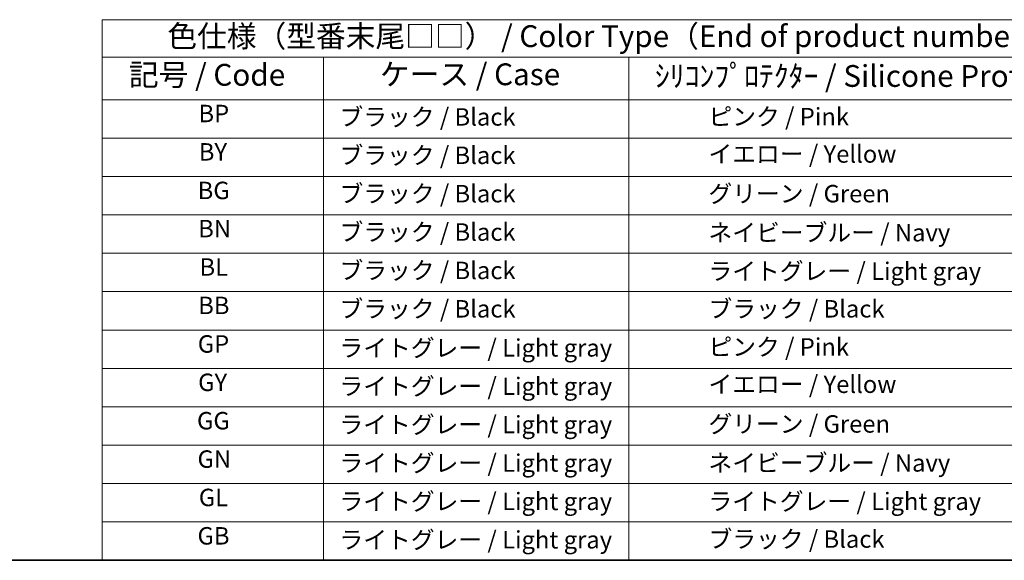
# Model space of a CAD drawing. Units: millimetres. Extents: x 29 to 5553, y 16 to 719.
# Drawn here: x 189 to 415, y 16 to 140 of the extents above; entities that cross this region are included whole.
import ezdxf

# ---------------------------------------------------------------- set-up
doc = ezdxf.new("R2010")
doc.units = ezdxf.units.MM
doc.header["$LTSCALE"] = 2
doc.layers.add('Border (ISO)', color=7, linetype='Continuous', lineweight=35)
doc.layers.add('Symbol (ISO)', color=7, linetype='Continuous', lineweight=18)
doc.styles.add('Note Text (TK)', font='txt')
doc.styles.add('Note Text (TK2)', font='txt')

# ---------------------------------------------------------------- blocks, each defined once
blk = doc.blocks.new('図面枠 tk図枠')
at = {"layer": 'Border (ISO)'}
blk.add_line((14.5, 8), (405.5, 8), dxfattribs=at)
blk = doc.blocks.new('テーブル1')
at = {"layer": 'Symbol (ISO)'}
for p, q in [((104.1, 69.98), (224.5, 69.98)), ((104.1, 69.98), (104.1, 65.7)), ((104.1, 65.7), (224.5, 65.7)), ((104.1, 65.7), (104.1, 60.8)), ((129.5, 65.7), (129.5, 60.8)), ((164.5, 65.7), (164.5, 60.8)), ((104.1, 60.8), (224.5, 60.8)), ((104.1, 60.8), (104.1, 8)), ((129.5, 60.8), (129.5, 8)), ((164.5, 60.8), (164.5, 8)), ((104.1, 56.4), (224.5, 56.4)), ((104.1, 52), (224.5, 52)), ((104.1, 47.6), (224.5, 47.6)), ((104.1, 43.2), (224.5, 43.2)), ((104.1, 38.8), (224.5, 38.8)), ((104.1, 34.4), (224.5, 34.4)), ((104.1, 30), (224.5, 30)), ((104.1, 25.6), (224.5, 25.6)), ((104.1, 21.2), (224.5, 21.2)), ((104.1, 16.8), (224.5, 16.8)), ((104.1, 12.4), (224.5, 12.4)), ((104.1, 8), (224.5, 8))]:
    blk.add_line(p, q, dxfattribs=at)
at = {"layer": 'Symbol (ISO)', "color": 7, "attachment_point": 7}
for s, insert, char_height, style in [('色仕様（型番末尾□□） / Color Type（End of product number□□）', (111.57, 66.06), 2.5, 'Note Text (TK)'), ('記号 / Code', (107.16, 61.63), 2.5, 'Note Text (TK)'), ('ケース / Case', (135.96, 61.69), 2.5, 'Note Text (TK)'), ('ｼﾘｺﾝﾌﾟﾛﾃｸﾀｰ / Silicone Protector', (167.5, 61.5), 2.5, 'Note Text (TK)'), ('BP', (115.14, 57.6), 2, 'Note Text (TK2)'), (' ブラック / Black', (130.7, 57.21), 2, 'Note Text (TK2)'), ('             ピンク / Pink', (165.7, 57.24), 2, 'Note Text (TK2)'), ('BY', (115.18, 53.2), 2, 'Note Text (TK2)'), (' ブラック / Black', (130.7, 52.81), 2, 'Note Text (TK2)'), ('             イエロー / Yellow', (165.7, 52.96), 2, 'Note Text (TK2)'), ('BG', (115.05, 48.78), 2, 'Note Text (TK2)'), (' ブラック / Black', (130.7, 48.41), 2, 'Note Text (TK2)'), ('             グリーン / Green', (165.7, 48.41), 2, 'Note Text (TK2)'), ('BN', (115.11, 44.4), 2, 'Note Text (TK2)'), (' ブラック / Black', (130.7, 44.01), 2, 'Note Text (TK2)'), ('             ネイビーブルー / Navy', (165.7, 43.94), 2, 'Note Text (TK2)'), ('BL', (115.26, 40), 2, 'Note Text (TK2)'), (' ブラック / Black', (130.7, 39.61), 2, 'Note Text (TK2)'), ('             ライトグレー / Light gray', (165.7, 39.53), 2, 'Note Text (TK2)'), ('BB', (115.11, 35.6), 2, 'Note Text (TK2)'), (' ブラック / Black', (130.7, 35.21), 2, 'Note Text (TK2)'), ('             ブラック / Black', (165.7, 35.21), 2, 'Note Text (TK2)'), ('GP', (115.06, 31.18), 2, 'Note Text (TK2)'), (' ライトグレー / Light gray', (130.7, 30.73), 2, 'Note Text (TK2)'), ('             ピンク / Pink', (165.7, 30.84), 2, 'Note Text (TK2)'), ('GY', (115.1, 26.78), 2, 'Note Text (TK2)'), (' ライトグレー / Light gray', (130.7, 26.33), 2, 'Note Text (TK2)'), ('             イエロー / Yellow', (165.7, 26.56), 2, 'Note Text (TK2)'), ('GG', (114.97, 22.38), 2, 'Note Text (TK2)'), ('             グリーン / Green', (165.7, 22.01), 2, 'Note Text (TK2)'), (' ライトグレー / Light gray', (130.7, 21.93), 2, 'Note Text (TK2)'), ('GN', (115.03, 17.98), 2, 'Note Text (TK2)'), (' ライトグレー / Light gray', (130.7, 17.53), 2, 'Note Text (TK2)'), ('             ネイビーブルー / Navy', (165.7, 17.54), 2, 'Note Text (TK2)'), ('GL', (115.18, 13.58), 2, 'Note Text (TK2)'), (' ライトグレー / Light gray', (130.7, 13.13), 2, 'Note Text (TK2)'), ('             ライトグレー / Light gray', (165.7, 13.13), 2, 'Note Text (TK2)'), ('GB', (115.03, 9.18), 2, 'Note Text (TK2)'), (' ライトグレー / Light gray', (130.7, 8.73), 2, 'Note Text (TK2)'), ('             ブラック / Black', (165.7, 8.81), 2, 'Note Text (TK2)')]:
    blk.add_mtext(s, dxfattribs=dict(at, insert=insert, char_height=char_height, style=style))

msp = doc.modelspace()

# ---------------------------------------------------------------- block references
at = {"xscale": 2, "yscale": 2, "zscale": 2}
for name in ['図面枠 tk図枠', 'テーブル1']:
    msp.add_blockref(name, (0, 0), dxfattribs=at)

doc.saveas('drawing.dxf')
